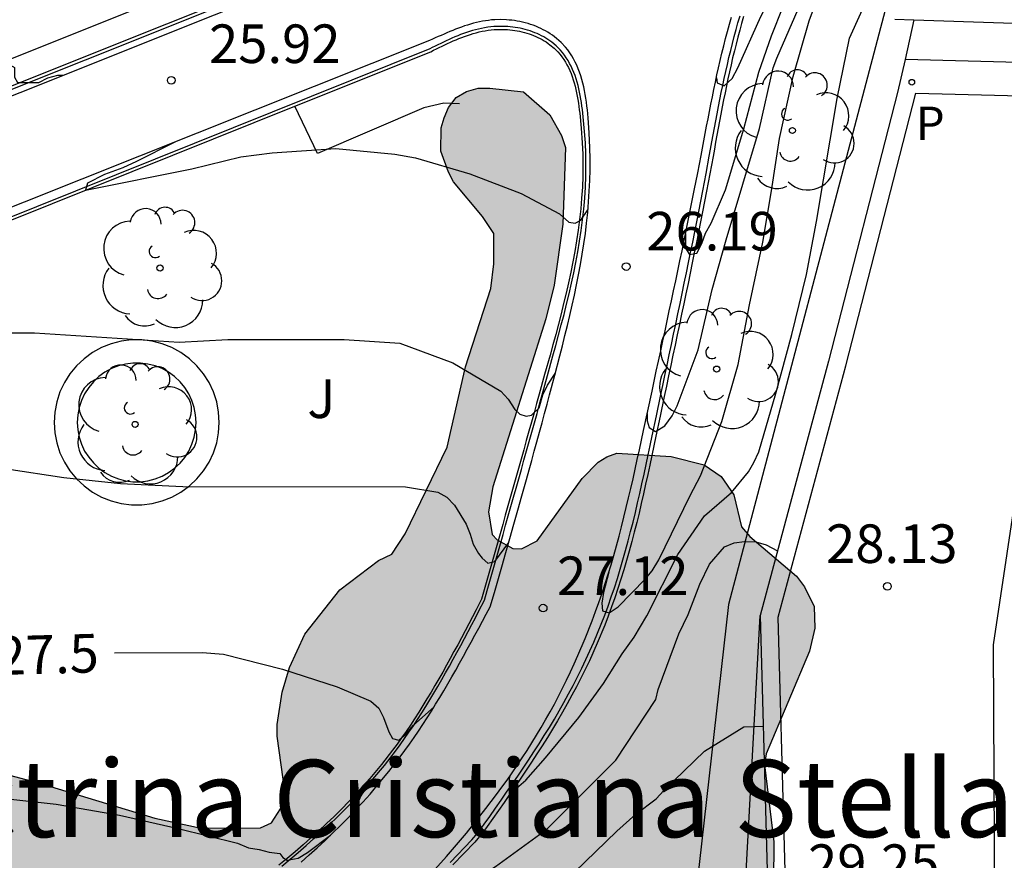
# Model space of a CAD drawing. Units: metres. Extents: x 584144 to 584496, y 4796789 to 4797041.
# Drawn here: x 584333 to 584352, y 4796868 to 4796884 of the extents above; entities that cross this region are included whole.
import ezdxf

# ---------------------------------------------------------------- set-up
doc = ezdxf.new("R2010")
doc.units = ezdxf.units.M
for name, color, linetype in [('020104', 34, 'Continuous'), ('020204', 9, 'Continuous'), ('020307', 24, 'Continuous'), ('020308', 9, 'Continuous'), ('060113', 4, 'Continuous'), ('060134', 9, 'Continuous'), ('060142', 4, 'Continuous'), ('060145', 9, 'Continuous'), ('070105', 6, 'Continuous'), ('080304', 9, 'Continuous'), ('100106', 63, 'Continuous'), ('100107', 3, 'Continuous'), ('100115', 4, 'Continuous'), ('100202', 3, 'Continuous'), ('100302', 7, 'Continuous'), ('210203', 4, 'Continuous'), ('210303', 4, 'Continuous'), ('990504', 63, 'Continuous')]:
    doc.layers.add(name, color=color, linetype=linetype)
doc.layers.add('020105', color=24, linetype='Continuous', lineweight=30)
doc.styles.add('ARIAL', font='ARIAL.TTF', dxfattribs={"height": 1})
doc.styles.add('ARIALI', font='ARIALI.TTF', dxfattribs={"height": 1})
doc.styles.add('ROMANS', font='romans__.ttf', dxfattribs={"height": 1})

# ---------------------------------------------------------------- blocks, each defined once
blk = doc.blocks.new('COTAPU')
blk.add_circle((0, 0), 0.075)
blk = doc.blocks.new('ARBOL')
blk.add_circle((0, 0), 0.0587)
for centre, radius, start, end in [((-0.28, 0.855), 0.3, 359.2878, 173.6078), ((0.097, 0.97), 0.21, 23.1565, 160.4665), ((0.438, 0.881), 0.24, 301.578, 139.328), ((-0.564, 0.381), 0.532, 92.28, 254.58), ((0.656, 0.288), 0.443, 319.8556, 114.7656), ((-0.091, 0.321), 0.12, 119.14, 310.56), ((0.819, -0.249), 0.383, 235.5275, 62.0275), ((-0.556, -0.339), 0.555, 142.64, 266.54), ((-0.039, -0.384), 0.21, 189.64, 323.88), ((0.299, -0.624), 0.532, 224.67, 0.24), ((-0.301, -0.676), 0.45, 213.78, 295.32)]:
    blk.add_arc(centre, radius, start, end)
blk = doc.blocks.new('PLUVI2')
blk.add_circle((0, 0), 0.055)

msp = doc.modelspace()

# ---------------------------------------------------------------- hatches: boundary and pattern name
at = {"layer": '990504'}
msp.add_hatch(color=256, dxfattribs=at).paths.add_polyline_path([(584342.636, 4796882.744), (584343.149, 4796882.3), (584343.378, 4796881.898), (584343.454, 4796881.666), (584343.402, 4796880.176), (584343.232, 4796878.986), (584343.073, 4796878.337), (584342.039, 4796875.066), (584341.957, 4796874.581), (584342.028, 4796874.143), (584342.129, 4796874.036), (584342.433, 4796873.871), (584342.6, 4796873.862), (584342.905, 4796874.019), (584343.777, 4796875.229), (584344.088, 4796875.546), (584344.26, 4796875.65), (584344.454, 4796875.723), (584345.511, 4796875.658), (584346.154, 4796875.498), (584346.481, 4796875.272), (584346.728, 4796874.912), (584346.875, 4796874.294), (584347.04, 4796874.104), (584347.945, 4796873.335), (584348.101, 4796873.124), (584348.293, 4796872.745), (584348.306, 4796872.319), (584348.199, 4796871.877), (584347.357, 4796869.878), (584347.327, 4796869.664), (584347.503, 4796868.167), (584347.488, 4796865.822), (584347.369, 4796863.876), (584347.19, 4796862.543), (584346.939, 4796861.899), (584346.77, 4796861.713), (584346.371, 4796861.448), (584345.778, 4796861.165), (584345.319, 4796861.074), (584344.069, 4796861.056), (584342.909, 4796861.132), (584342.208, 4796861.342), (584341.189, 4796862.019), (584340.159, 4796862.606), (584339.518, 4796862.866), (584338.767, 4796863.041), (584338.516, 4796863.038), (584338.005, 4796862.958), (584337.569, 4796862.808), (584336.214, 4796862.121), (584335.58, 4796861.932), (584334.738, 4796861.525), (584332.826, 4796861.079), (584331.456, 4796860.48), (584330.631, 4796860.279), (584328.077, 4796860.066), (584324.778, 4796860.006), (584323.633, 4796859.906), (584322.449, 4796859.869), (584319.08, 4796859.882), (584318.661, 4796860.036), (584318.47, 4796860.176), (584318.338, 4796860.337), (584318.303, 4796860.568), (584318.36, 4796860.765), (584318.72, 4796861.109), (584319.116, 4796861.317), (584319.308, 4796861.377), (584320.444, 4796861.54), (584321.632, 4796861.651), (584322.842, 4796861.852), (584324.023, 4796861.909), (584325.764, 4796862.098), (584326.191, 4796862.223), (584327.141, 4796862.685), (584327.294, 4796863.112), (584327.32, 4796863.336), (584327.285, 4796863.527), (584327.057, 4796863.871), (584326.893, 4796864.009), (584326.5, 4796864.201), (584326.042, 4796864.283), (584323.375, 4796864.334), (584321.13, 4796864.47), (584318.801, 4796864.476), (584317.378, 4796864.361), (584316.925, 4796864.419), (584316.728, 4796864.482), (584316.408, 4796864.717), (584316.138, 4796865.021), (584316.055, 4796865.212), (584316.031, 4796865.651), (584316.09, 4796866.065), (584316.199, 4796866.235), (584316.385, 4796866.382), (584316.807, 4796866.503), (584318.261, 4796866.514), (584321.059, 4796866.729), (584324.77, 4796866.8), (584325.204, 4796866.948), (584326.034, 4796867.331), (584327.879, 4796868.282), (584328.679, 4796868.903), (584329.631, 4796869.535), (584330.079, 4796869.642), (584330.51, 4796869.687), (584331.65, 4796869.673), (584332.083, 4796869.612), (584333.226, 4796869.309), (584335.472, 4796868.63), (584336.373, 4796868.434), (584337.527, 4796868.439), (584337.737, 4796868.537), (584337.969, 4796868.901), (584338.003, 4796869.112), (584337.848, 4796870.22), (584337.847, 4796870.448), (584337.948, 4796871.076), (584338.091, 4796871.56), (584338.386, 4796872.208), (584339.068, 4796873.067), (584339.819, 4796873.638), (584340.079, 4796873.76), (584340.335, 4796874.158), (584341.152, 4796875.841), (584341.508, 4796877.401), (584342.001, 4796878.925), (584342.062, 4796879.401), (584342.063, 4796879.99), (584341.842, 4796880.324), (584341.278, 4796880.994), (584341.179, 4796881.185), (584341.028, 4796881.592), (584341.036, 4796882.045), (584341.097, 4796882.241), (584341.178, 4796882.444), (584341.329, 4796882.634), (584341.529, 4796882.754), (584341.756, 4796882.816), (584341.987, 4796882.816)])

# ---------------------------------------------------------------- linework, layer by layer
at = {"layer": '020104', "flags": 128}
for points, elevation in [([(584346.389, 4796883.02), (584346.402, 4796882.923), (584346.542, 4796882.859), (584346.694, 4796883.007), (584346.806, 4796883.211), (584347.252, 4796884.211), (584347.55, 4796884.805), (584347.858, 4796885.367), (584348.28, 4796886.401), (584348.666, 4796887.195), (584349.012, 4796887.817), (584349.572, 4796888.761), (584350.208, 4796889.613), (584350.729, 4796890.593), (584351.692, 4796892.986)], 25.5), ([(584345.79, 4796879.994), (584345.79, 4796879.706), (584345.866, 4796879.582), (584346.008, 4796879.612), (584346.106, 4796879.8), (584346.176, 4796880), (584346.288, 4796880.196), (584346.566, 4796880.84), (584346.92, 4796882.024), (584347.216, 4796883.128), (584347.462, 4796883.836), (584348.366, 4796886.12), (584348.968, 4796887.112), (584349.736, 4796888.112), (584350.352, 4796889.056), (584350.446, 4796889.244), (584350.714, 4796889.886), (584351.241, 4796891.209)], 26), ([(584345.044, 4796876.495), (584345.044, 4796876.351), (584345.084, 4796876.221), (584345.204, 4796876.147), (584345.386, 4796876.255), (584345.53, 4796876.449), (584345.624, 4796876.641), (584346.032, 4796877.729), (584346.308, 4796878.903), (584346.58, 4796879.869), (584347.224, 4796882.033), (584347.492, 4796883.215), (584347.562, 4796883.403), (584347.98, 4796884.349), (584348.342, 4796885.351), (584348.854, 4796886.375), (584349.6, 4796887.273), (584350.749, 4796889.124)], 26.5), ([(584344.298, 4796873.413), (584344.196, 4796873.014), (584344.162, 4796872.81), (584344.172, 4796872.658), (584344.306, 4796872.622), (584344.478, 4796872.734), (584345.006, 4796873.272), (584345.138, 4796873.438), (584345.268, 4796873.65), (584345.876, 4796874.898), (584346.082, 4796875.284), (584346.494, 4796876.338), (584346.814, 4796877.448), (584347.032, 4796878.604), (584347.292, 4796879.824), (584347.462, 4796880.824), (584347.614, 4796881.84), (584347.88, 4796883.046), (584348.194, 4796884.124), (584348.576, 4796885.164)], 27), ([(584322.267, 4796883.693), (584322.947, 4796883.727), (584323.955, 4796883.869), (584325.051, 4796883.978), (584326.189, 4796884.02), (584329.293, 4796884.024), (584330.341, 4796883.914), (584331.429, 4796883.692), (584332.483, 4796883.366), (584332.741, 4796883.218), (584332.739, 4796883.03), (584332.803, 4796882.926), (584333.213, 4796882.924), (584333.393, 4796883.016), (584333.587, 4796883.07), (584333.683, 4796883.07)], 26), ([(584335.857, 4796881.766), (584335.113, 4796881.392), (584334.845, 4796881.271), (584334.492, 4796881.137), (584334.159, 4796880.97), (584334.125, 4796880.832), (584336.187, 4796881.252), (584337.14, 4796881.482), (584337.754, 4796881.559), (584338.991, 4796881.642), (584340.137, 4796881.534), (584340.541, 4796881.464), (584341.593, 4796881.152), (584342.596, 4796880.77), (584343.34, 4796880.374), (584343.522, 4796880.214), (584343.644, 4796880.196), (584343.754, 4796880.254), (584343.892, 4796880.452)], 26), ([(584328.037, 4796878.65), (584327.695, 4796878.478), (584327.357, 4796878.282), (584327.325, 4796878.193), (584327.357, 4796878.116), (584328.959, 4796877.961), (584332.181, 4796878.063), (584333.128, 4796878.062), (584335.941, 4796877.883), (584336.888, 4796877.935), (584339.151, 4796877.931), (584340.232, 4796877.863), (584341.266, 4796877.481), (584342.198, 4796876.927), (584342.338, 4796876.775), (584342.472, 4796876.571), (584342.57, 4796876.483), (584342.692, 4796876.439), (584342.794, 4796876.459), (584342.944, 4796876.605), (584343.014, 4796876.855), (584343.106, 4796877.043), (584343.255, 4796877.27)], 26.5), ([(584332.595, 4796875.421), (584333.701, 4796875.249), (584334.805, 4796875.131), (584336.017, 4796875.073), (584340.342, 4796875.072), (584340.974, 4796874.968), (584341.148, 4796874.868), (584341.294, 4796874.712), (584341.524, 4796874.342), (584341.604, 4796874.15), (584341.662, 4796873.952), (584341.762, 4796873.774), (584341.832, 4796873.684), (584341.948, 4796873.584), (584342.08, 4796873.616), (584342.352, 4796873.988)], 27), ([(584340.574, 4796867.274), (584341.028, 4796867.313), (584341.864, 4796867.549), (584342.092, 4796867.689), (584343.094, 4796868.417), (584344.434, 4796869.754), (584345.212, 4796870.934), (584345.254, 4796871.132), (584345.658, 4796872.21), (584345.842, 4796872.586), (584346.07, 4796873.178), (584346.252, 4796873.568), (584346.548, 4796873.9), (584346.734, 4796873.978), (584346.938, 4796874.004), (584347.156, 4796874.002), (584347.356, 4796873.944), (584347.58, 4796873.827)], 28), ([(584337.145, 4796864.383), (584337.126, 4796864.244), (584337.302, 4796864.142), (584337.786, 4796864.21), (584338.832, 4796864.544), (584339.94, 4796865.07), (584340.922, 4796865.558), (584341.814, 4796866.16), (584342.806, 4796866.876), (584343.632, 4796867.582), (584344.456, 4796868.378), (584344.824, 4796868.709), (584345.216, 4796869.003), (584345.368, 4796869.167), (584346.156, 4796869.929), (584346.92, 4796870.405), (584347.301, 4796870.419)], 28.5), ([(584331.309, 4796869.149), (584333.55, 4796868.901), (584334.782, 4796868.685), (584335.922, 4796868.427), (584337.078, 4796868.143), (584337.29, 4796868.053), (584337.502, 4796868.019), (584337.696, 4796867.967), (584337.898, 4796867.945), (584337.958, 4796867.867), (584338.046, 4796867.813), (584338.254, 4796867.853), (584338.438, 4796867.963), (584338.887, 4796868.298)], 28)]:
    msp.add_lwpolyline(points, dxfattribs=dict(at, elevation=elevation))
at = {"layer": '020105', "elevation": 27.5, "flags": 128}
for points in [[(584342.373, 4796869.449), (584342.358, 4796869.396), (584342.368, 4796869.254), (584342.504, 4796869.212), (584342.684, 4796869.37), (584343.068, 4796869.804), (584343.716, 4796870.589), (584344.192, 4796871.245), (584344.554, 4796871.823), (584344.792, 4796872.149), (584345.036, 4796872.559), (584345.64, 4796873.753), (584346.156, 4796874.503), (584346.684, 4796874.961), (584347.01, 4796875.363), (584347.116, 4796875.539), (584347.212, 4796875.749), (584347.544, 4796876.881), (584347.856, 4796878.027), (584348.14, 4796879.197), (584348.334, 4796880.223), (584348.738, 4796882.613), (584348.974, 4796883.791), (584349.45, 4796884.835)], [(584334.688, 4796871.842), (584336.39, 4796871.85), (584336.804, 4796871.814), (584337.95, 4796871.528), (584339.016, 4796871.184), (584339.67, 4796870.904), (584339.826, 4796870.766), (584339.918, 4796870.586), (584340.022, 4796870.31), (584340.092, 4796870.18), (584340.212, 4796870.146), (584340.366, 4796870.274), (584340.502, 4796870.434), (584340.9, 4796870.794)]]:
    msp.add_lwpolyline(points, dxfattribs=at)
at = {"layer": '060113'}
for points in [[(584357.53, 4796883.172, 27.597), (584353.733, 4796883.275, 27.587), (584350.057, 4796883.375, 27.577)], [(584353.239, 4796845.551, 32.838), (584349.135, 4796853.764, 31.409), (584348.273, 4796855.565, 31.131), (584348.091, 4796856.01, 31.056), (584347.985, 4796856.468, 30.982), (584347.938, 4796857.072, 30.89), (584347.834, 4796863.62, 29.811), (584347.592, 4796872.533, 28.024), (584348.903, 4796877.423, 27.624), (584350.266, 4796882.718, 27.483), (584358.165, 4796882.516, 27.745)], [(584378.26, 4796877.885, 27.69), (584353.132, 4796878.493, 27.608), (584352.926, 4796878.439, 27.608), (584352.77, 4796878.303, 27.618), (584352.688, 4796878.147, 27.618), (584351.768, 4796872.001, 28.184), (584351.836, 4796859.086, 30.692), (584351.904, 4796858.354, 30.842), (584352.04, 4796857.7, 30.962), (584352.246, 4796857.23, 31.068), (584352.554, 4796856.756, 31.168), (584352.932, 4796856.376, 31.274), (584353.498, 4796856.04, 31.354), (584353.92, 4796855.872, 31.378), (584354.432, 4796855.8, 31.416), (584357.736, 4796855.77, 31.688), (584362.377, 4796855.675, 31.898), (584370.399, 4796855.447, 31.924), (584380.255, 4796855.173, 31.956), (584389.004, 4796854.964, 31.97)]]:
    msp.add_polyline3d(points, dxfattribs=at)
at = {"layer": '060134'}
for points in [[(584321.513, 4796878.201, 26.969), (584340.408, 4796885.761, 25.464)], [(584340.853, 4796867.568, 27.905), (584341.14, 4796867.885, 27.844), (584341.53, 4796868.34, 27.76), (584341.905, 4796868.815, 27.676), (584342.01, 4796868.952, 27.653), (584342.114, 4796869.09, 27.629), (584342.217, 4796869.229, 27.605), (584342.318, 4796869.37, 27.582), (584342.418, 4796869.513, 27.558), (584342.516, 4796869.656, 27.535), (584342.612, 4796869.801, 27.511), (584342.707, 4796869.947, 27.488), (584342.8, 4796870.095, 27.465), (584342.891, 4796870.243, 27.441), (584342.981, 4796870.392, 27.418), (584343.068, 4796870.543, 27.395), (584343.154, 4796870.695, 27.372), (584343.238, 4796870.848, 27.349), (584343.319, 4796871.003, 27.326), (584343.399, 4796871.158, 27.303), (584343.476, 4796871.314, 27.28), (584343.552, 4796871.471, 27.258), (584343.625, 4796871.629, 27.235), (584343.696, 4796871.788, 27.212), (584343.84, 4796872.124, 27.165), (584343.973, 4796872.464, 27.117), (584344.041, 4796872.643, 27.092), (584344.105, 4796872.824, 27.067), (584344.167, 4796873.005, 27.042), (584344.227, 4796873.187, 27.018), (584344.285, 4796873.37, 26.993), (584344.34, 4796873.553, 26.968), (584344.394, 4796873.737, 26.943), (584344.446, 4796873.922, 26.918), (584344.496, 4796874.107, 26.893), (584344.544, 4796874.292, 26.867), (584344.591, 4796874.478, 26.842), (584344.637, 4796874.665, 26.816), (584344.681, 4796874.852, 26.791), (584344.725, 4796875.039, 26.765), (584344.768, 4796875.226, 26.739), (584344.81, 4796875.413, 26.713), (584344.851, 4796875.601, 26.687), (584344.892, 4796875.788, 26.66), (584344.932, 4796875.976, 26.633), (584344.973, 4796876.163, 26.606), (584345.055, 4796876.546, 26.55), (584345.137, 4796876.929, 26.493), (584345.179, 4796877.124, 26.463), (584345.221, 4796877.319, 26.434), (584345.264, 4796877.514, 26.404), (584345.306, 4796877.709, 26.374), (584345.348, 4796877.904, 26.343), (584345.39, 4796878.099, 26.313), (584345.432, 4796878.294, 26.282), (584345.473, 4796878.488, 26.251), (584345.515, 4796878.683, 26.221), (584345.557, 4796878.878, 26.19), (584345.598, 4796879.073, 26.159), (584345.639, 4796879.267, 26.128), (584345.68, 4796879.462, 26.097), (584345.721, 4796879.657, 26.067), (584345.761, 4796879.853, 26.036), (584345.801, 4796880.048, 26.005), (584345.841, 4796880.243, 25.975), (584345.881, 4796880.439, 25.945), (584345.92, 4796880.635, 25.915), (584345.959, 4796880.83, 25.885), (584346.025, 4796881.169, 25.834), (584346.09, 4796881.508, 25.784), (584346.117, 4796881.65, 25.763), (584346.144, 4796881.793, 25.742), (584346.171, 4796881.935, 25.721), (584346.199, 4796882.078, 25.701), (584346.226, 4796882.22, 25.681), (584346.254, 4796882.363, 25.66), (584346.282, 4796882.505, 25.64), (584346.311, 4796882.648, 25.62), (584346.34, 4796882.79, 25.601), (584346.37, 4796882.932, 25.581), (584346.4, 4796883.074, 25.562), (584346.432, 4796883.215, 25.543), (584346.464, 4796883.357, 25.524), (584346.497, 4796883.498, 25.505), (584346.531, 4796883.638, 25.486), (584346.567, 4796883.779, 25.468), (584346.604, 4796883.919, 25.45), (584346.642, 4796884.058, 25.431), (584346.681, 4796884.197, 25.414)], [(584338.314, 4796867.776, 28.056), (584338.472, 4796867.915, 28.029), (584338.628, 4796868.055, 28.002), (584338.782, 4796868.198, 27.975), (584338.934, 4796868.343, 27.947), (584339.083, 4796868.489, 27.92), (584339.23, 4796868.638, 27.892), (584339.375, 4796868.789, 27.864), (584339.516, 4796868.942, 27.836), (584339.655, 4796869.097, 27.808), (584339.79, 4796869.255, 27.779), (584340.02, 4796869.534, 27.729), (584340.24, 4796869.821, 27.678), (584340.332, 4796869.945, 27.656), (584340.422, 4796870.069, 27.633), (584340.51, 4796870.195, 27.611), (584340.597, 4796870.323, 27.589), (584340.682, 4796870.451, 27.566), (584340.766, 4796870.58, 27.544), (584340.848, 4796870.71, 27.521), (584340.93, 4796870.842, 27.498), (584341.01, 4796870.973, 27.475), (584341.089, 4796871.106, 27.452), (584341.167, 4796871.24, 27.429), (584341.244, 4796871.374, 27.406), (584341.321, 4796871.507, 27.382), (584341.397, 4796871.642, 27.359), (584341.472, 4796871.778, 27.336), (584341.546, 4796871.914, 27.312), (584341.621, 4796872.05, 27.289), (584341.694, 4796872.187, 27.265), (584341.768, 4796872.323, 27.242), (584341.841, 4796872.46, 27.218), (584341.915, 4796872.597, 27.195), (584341.988, 4796872.734, 27.171), (584342.073, 4796873.012, 27.13), (584342.126, 4796873.195, 27.102), (584342.178, 4796873.379, 27.074), (584342.231, 4796873.562, 27.045), (584342.283, 4796873.746, 27.017), (584342.335, 4796873.929, 26.989), (584342.387, 4796874.113, 26.961), (584342.439, 4796874.296, 26.933), (584342.491, 4796874.48, 26.905), (584342.543, 4796874.663, 26.877), (584342.594, 4796874.846, 26.849), (584342.646, 4796875.03, 26.821), (584342.697, 4796875.213, 26.794), (584342.748, 4796875.396, 26.766), (584342.799, 4796875.579, 26.738), (584342.849, 4796875.762, 26.711), (584342.9, 4796875.945, 26.683), (584342.949, 4796876.128, 26.656), (584342.999, 4796876.311, 26.629), (584343.048, 4796876.493, 26.601), (584343.097, 4796876.676, 26.574), (584343.146, 4796876.858, 26.547), (584343.246, 4796877.237, 26.492), (584343.344, 4796877.615, 26.437), (584343.395, 4796877.811, 26.408), (584343.444, 4796878.007, 26.38), (584343.493, 4796878.204, 26.352), (584343.54, 4796878.4, 26.323), (584343.585, 4796878.597, 26.295), (584343.629, 4796878.794, 26.266), (584343.67, 4796878.992, 26.238), (584343.71, 4796879.191, 26.209), (584343.747, 4796879.39, 26.181), (584343.781, 4796879.59, 26.152), (584343.812, 4796879.791, 26.122), (584343.841, 4796879.993, 26.093), (584343.866, 4796880.196, 26.063), (584343.887, 4796880.4, 26.033), (584343.905, 4796880.605, 26.003), (584343.918, 4796880.812, 25.972), (584343.928, 4796881.021, 25.941), (584343.933, 4796881.231, 25.909), (584343.934, 4796881.443, 25.877), (584343.929, 4796881.656, 25.844), (584343.916, 4796881.947, 25.799), (584343.894, 4796882.241, 25.753), (584343.887, 4796882.318, 25.741), (584343.88, 4796882.394, 25.729), (584343.872, 4796882.47, 25.717), (584343.862, 4796882.546, 25.705), (584343.851, 4796882.621, 25.693), (584343.839, 4796882.696, 25.682), (584343.825, 4796882.771, 25.67), (584343.81, 4796882.844, 25.658), (584343.792, 4796882.917, 25.647), (584343.773, 4796882.988, 25.636), (584343.752, 4796883.058, 25.625), (584343.729, 4796883.127, 25.614), (584343.704, 4796883.195, 25.604), (584343.676, 4796883.261, 25.594), (584343.646, 4796883.325, 25.584), (584343.613, 4796883.387, 25.575), (584343.577, 4796883.447, 25.566), (584343.539, 4796883.506, 25.557), (584343.498, 4796883.562, 25.549), (584343.454, 4796883.615, 25.541), (584343.372, 4796883.703, 25.529), (584343.281, 4796883.783, 25.518), (584343.241, 4796883.814, 25.513), (584343.2, 4796883.845, 25.509), (584343.157, 4796883.874, 25.506), (584343.113, 4796883.902, 25.502), (584343.068, 4796883.928, 25.499), (584343.022, 4796883.953, 25.496), (584342.975, 4796883.976, 25.493), (584342.927, 4796883.998, 25.491), (584342.877, 4796884.019, 25.488), (584342.827, 4796884.038, 25.486), (584342.777, 4796884.055, 25.485), (584342.726, 4796884.072, 25.483), (584342.674, 4796884.086, 25.482), (584342.622, 4796884.099, 25.48), (584342.569, 4796884.111, 25.48), (584342.517, 4796884.121, 25.479), (584342.464, 4796884.129, 25.478), (584342.411, 4796884.136, 25.478), (584342.358, 4796884.141, 25.478), (584342.306, 4796884.145, 25.478), (584342.192, 4796884.149, 25.479), (584342.079, 4796884.146, 25.481), (584342.019, 4796884.142, 25.482), (584341.959, 4796884.135, 25.483), (584341.899, 4796884.127, 25.485), (584341.84, 4796884.118, 25.487), (584341.781, 4796884.106, 25.489), (584341.722, 4796884.093, 25.491), (584341.664, 4796884.078, 25.494), (584341.606, 4796884.062, 25.496), (584341.548, 4796884.044, 25.499), (584341.491, 4796884.025, 25.502), (584341.433, 4796884.005, 25.505), (584341.376, 4796883.984, 25.508), (584341.319, 4796883.963, 25.512), (584341.263, 4796883.94, 25.515), (584341.206, 4796883.916, 25.519), (584341.15, 4796883.892, 25.522), (584341.093, 4796883.868, 25.526), (584341.037, 4796883.843, 25.53), (584340.981, 4796883.818, 25.534), (584340.924, 4796883.792, 25.537), (584340.868, 4796883.767, 25.541), (584340.812, 4796883.741, 25.545), (584323.89, 4796876.997, 26.908)]]:
    msp.add_polyline3d(points, dxfattribs=at)
at = {"layer": '060142'}
for points in [[(584341.211, 4796867.766, 27.663), (584341.637, 4796868.209, 27.703), (584341.786, 4796868.386, 27.674), (584341.875, 4796868.51, 27.644), (584341.985, 4796868.665, 27.615), (584342.094, 4796868.821, 27.586), (584342.203, 4796868.976, 27.556), (584342.311, 4796869.132, 27.527), (584342.419, 4796869.288, 27.498), (584342.526, 4796869.444, 27.469), (584342.632, 4796869.601, 27.44), (584342.736, 4796869.759, 27.411), (584342.84, 4796869.917, 27.383), (584342.942, 4796870.075, 27.354), (584343.042, 4796870.234, 27.326), (584343.141, 4796870.394, 27.298), (584343.238, 4796870.555, 27.271), (584343.332, 4796870.717, 27.243), (584343.425, 4796870.88, 27.216), (584343.516, 4796871.044, 27.189), (584343.604, 4796871.209, 27.162), (584343.69, 4796871.376, 27.136), (584343.773, 4796871.543, 27.11), (584343.853, 4796871.712, 27.085), (584344.007, 4796872.053, 27.035), (584344.15, 4796872.4, 26.986), (584344.218, 4796872.575, 26.962), (584344.283, 4796872.752, 26.938), (584344.346, 4796872.929, 26.915), (584344.406, 4796873.108, 26.891), (584344.464, 4796873.288, 26.869), (584344.52, 4796873.469, 26.846), (584344.573, 4796873.651, 26.823), (584344.624, 4796873.833, 26.8), (584344.674, 4796874.017, 26.778), (584344.722, 4796874.201, 26.755), (584344.768, 4796874.385, 26.733), (584344.814, 4796874.571, 26.71), (584344.857, 4796874.756, 26.687), (584344.9, 4796874.942, 26.664), (584344.942, 4796875.128, 26.641), (584344.983, 4796875.315, 26.617), (584345.023, 4796875.501, 26.594), (584345.063, 4796875.688, 26.57), (584345.102, 4796875.874, 26.545), (584345.141, 4796876.061, 26.52), (584345.222, 4796876.448, 26.467), (584345.303, 4796876.834, 26.413), (584345.346, 4796877.035, 26.384), (584345.388, 4796877.235, 26.354), (584345.43, 4796877.434, 26.324), (584345.472, 4796877.634, 26.294), (584345.515, 4796877.833, 26.263), (584345.557, 4796878.033, 26.232), (584345.599, 4796878.232, 26.2), (584345.64, 4796878.431, 26.168), (584345.682, 4796878.63, 26.137), (584345.724, 4796878.829, 26.104), (584345.765, 4796879.028, 26.072), (584345.806, 4796879.227, 26.04), (584345.847, 4796879.426, 26.008), (584345.888, 4796879.625, 25.975), (584345.928, 4796879.824, 25.943), (584345.968, 4796880.023, 25.911), (584346.008, 4796880.222, 25.879), (584346.047, 4796880.422, 25.847), (584346.086, 4796880.622, 25.815), (584346.124, 4796880.822, 25.783), (584346.188, 4796881.159, 25.731), (584346.251, 4796881.497, 25.679), (584346.277, 4796881.634, 25.658), (584346.302, 4796881.772, 25.637), (584346.327, 4796881.909, 25.617), (584346.353, 4796882.047, 25.596), (584346.378, 4796882.184, 25.576), (584346.405, 4796882.321, 25.556), (584346.431, 4796882.459, 25.536), (584346.458, 4796882.596, 25.516), (584346.485, 4796882.733, 25.497), (584346.513, 4796882.87, 25.477), (584346.542, 4796883.006, 25.458), (584346.572, 4796883.143, 25.439), (584346.602, 4796883.279, 25.42), (584346.634, 4796883.415, 25.401), (584346.667, 4796883.551, 25.382), (584346.7, 4796883.686, 25.363), (584346.735, 4796883.821, 25.345), (584346.772, 4796883.955, 25.327), (584346.809, 4796884.089, 25.309), (584346.849, 4796884.223, 25.291)], [(584346.919, 4796884.209, 25.34), (584346.879, 4796884.076, 25.358), (584346.842, 4796883.942, 25.376), (584346.805, 4796883.809, 25.394), (584346.771, 4796883.675, 25.412), (584346.738, 4796883.541, 25.431), (584346.705, 4796883.405, 25.45), (584346.673, 4796883.27, 25.469), (584346.643, 4796883.134, 25.488), (584346.613, 4796882.997, 25.507), (584346.584, 4796882.862, 25.525), (584346.557, 4796882.726, 25.545), (584346.53, 4796882.589, 25.564), (584346.503, 4796882.452, 25.584), (584346.477, 4796882.314, 25.604), (584346.45, 4796882.177, 25.624), (584346.425, 4796882.041, 25.644), (584346.399, 4796881.903, 25.665), (584346.374, 4796881.766, 25.685), (584346.349, 4796881.628, 25.706), (584346.323, 4796881.491, 25.727), (584346.26, 4796881.153, 25.779), (584346.196, 4796880.816, 25.831), (584346.158, 4796880.616, 25.863), (584346.119, 4796880.416, 25.895), (584346.08, 4796880.216, 25.927), (584346.04, 4796880.016, 25.959), (584346, 4796879.817, 25.991), (584345.96, 4796879.618, 26.023), (584345.919, 4796879.419, 26.056), (584345.878, 4796879.22, 26.088), (584345.837, 4796879.021, 26.12), (584345.796, 4796878.822, 26.152), (584345.754, 4796878.623, 26.185), (584345.712, 4796878.424, 26.216), (584345.671, 4796878.225, 26.248), (584345.629, 4796878.026, 26.28), (584345.587, 4796877.825, 26.311), (584345.543, 4796877.626, 26.342), (584345.502, 4796877.426, 26.372), (584345.46, 4796877.227, 26.402), (584345.417, 4796877.027, 26.432), (584345.374, 4796876.826, 26.462), (584345.293, 4796876.44, 26.516), (584345.212, 4796876.053, 26.569), (584345.173, 4796875.866, 26.594), (584345.134, 4796875.679, 26.619), (584345.094, 4796875.492, 26.643), (584345.054, 4796875.306, 26.666), (584345.013, 4796875.118, 26.69), (584344.971, 4796874.932, 26.713), (584344.928, 4796874.746, 26.736), (584344.885, 4796874.56, 26.759), (584344.839, 4796874.373, 26.782), (584344.792, 4796874.189, 26.804), (584344.744, 4796874.004, 26.827), (584344.694, 4796873.82, 26.849), (584344.643, 4796873.637, 26.872), (584344.59, 4796873.454, 26.896), (584344.533, 4796873.272, 26.919), (584344.475, 4796873.092, 26.941), (584344.415, 4796872.912, 26.965), (584344.352, 4796872.734, 26.988), (584344.286, 4796872.556, 27.012), (584344.218, 4796872.38, 27.036), (584344.074, 4796872.031, 27.085), (584343.92, 4796871.689, 27.135), (584343.839, 4796871.519, 27.161), (584343.756, 4796871.351, 27.187), (584343.669, 4796871.183, 27.213), (584343.581, 4796871.017, 27.24), (584343.49, 4796870.852, 27.267), (584343.396, 4796870.689, 27.294), (584343.299, 4796870.518, 27.322), (584343.201, 4796870.357, 27.349), (584343.102, 4796870.196, 27.377), (584343.002, 4796870.037, 27.405), (584342.899, 4796869.878, 27.435), (584342.795, 4796869.72, 27.463), (584342.691, 4796869.561, 27.492), (584342.584, 4796869.404, 27.521), (584342.477, 4796869.247, 27.55), (584342.369, 4796869.091, 27.579), (584342.261, 4796868.935, 27.608), (584342.152, 4796868.78, 27.638), (584342.043, 4796868.624, 27.667), (584341.932, 4796868.468, 27.696), (584341.842, 4796868.342, 27.726), (584341.691, 4796868.163, 27.756), (584341.265, 4796867.72, 27.841)], [(584337.94, 4796867.698, 27.934), (584338.099, 4796867.83, 27.909), (584338.255, 4796867.963, 27.884), (584338.411, 4796868.097, 27.859), (584338.564, 4796868.233, 27.834), (584338.716, 4796868.37, 27.809), (584338.865, 4796868.509, 27.784), (584339.013, 4796868.65, 27.759), (584339.157, 4796868.792, 27.734), (584339.3, 4796868.937, 27.708), (584339.439, 4796869.084, 27.683), (584339.575, 4796869.234, 27.656), (584339.708, 4796869.386, 27.63), (584339.934, 4796869.656, 27.583), (584340.149, 4796869.934, 27.534), (584340.238, 4796870.054, 27.513), (584340.326, 4796870.176, 27.492), (584340.412, 4796870.299, 27.47), (584340.497, 4796870.423, 27.448), (584340.58, 4796870.548, 27.427), (584340.661, 4796870.675, 27.404), (584340.741, 4796870.802, 27.382), (584340.82, 4796870.931, 27.36), (584340.898, 4796871.061, 27.337), (584340.975, 4796871.191, 27.314), (584341.05, 4796871.322, 27.291), (584341.125, 4796871.454, 27.268), (584341.199, 4796871.586, 27.245), (584341.273, 4796871.719, 27.222), (584341.345, 4796871.852, 27.198), (584341.417, 4796871.986, 27.175), (584341.489, 4796872.121, 27.151), (584341.56, 4796872.256, 27.128), (584341.632, 4796872.391, 27.104), (584341.702, 4796872.526, 27.08), (584341.773, 4796872.661, 27.057), (584341.88, 4796872.865, 27.039), (584341.932, 4796873.051, 27.025), (584341.984, 4796873.233, 26.997), (584342.035, 4796873.414, 26.97), (584342.086, 4796873.596, 26.943), (584342.137, 4796873.777, 26.916), (584342.189, 4796873.959, 26.888), (584342.24, 4796874.14, 26.861), (584342.291, 4796874.321, 26.834), (584342.342, 4796874.503, 26.807), (584342.393, 4796874.684, 26.779), (584342.444, 4796874.865, 26.752), (584342.495, 4796875.046, 26.725), (584342.546, 4796875.227, 26.698), (584342.597, 4796875.408, 26.671), (584342.648, 4796875.589, 26.644), (584342.699, 4796875.77, 26.617), (584342.749, 4796875.951, 26.591), (584342.8, 4796876.132, 26.564), (584342.85, 4796876.312, 26.537), (584342.901, 4796876.493, 26.511), (584342.951, 4796876.674, 26.484), (584343.001, 4796876.855, 26.458), (584343.107, 4796877.235, 26.402), (584343.212, 4796877.615, 26.347), (584343.267, 4796877.816, 26.318), (584343.321, 4796878.016, 26.289), (584343.374, 4796878.216, 26.26), (584343.426, 4796878.418, 26.231), (584343.477, 4796878.618, 26.202), (584343.526, 4796878.821, 26.172), (584343.572, 4796879.024, 26.142), (584343.615, 4796879.226, 26.113), (584343.656, 4796879.43, 26.083), (584343.694, 4796879.635, 26.053), (584343.73, 4796879.841, 26.023), (584343.761, 4796880.048, 25.993), (584343.787, 4796880.257, 25.961), (584343.81, 4796880.466, 25.93), (584343.828, 4796880.678, 25.898), (584343.842, 4796880.89, 25.866), (584343.85, 4796881.105, 25.833), (584343.853, 4796881.32, 25.799), (584343.85, 4796881.538, 25.766), (584343.841, 4796881.757, 25.731), (584343.821, 4796882.044, 25.686), (584343.79, 4796882.334, 25.639), (584343.783, 4796882.402, 25.628), (584343.774, 4796882.47, 25.617), (584343.764, 4796882.537, 25.606), (584343.754, 4796882.605, 25.596), (584343.741, 4796882.671, 25.585), (584343.729, 4796882.738, 25.574), (584343.714, 4796882.804, 25.563), (584343.699, 4796882.869, 25.552), (584343.681, 4796882.934, 25.542), (584343.662, 4796882.998, 25.532), (584343.641, 4796883.06, 25.521), (584343.618, 4796883.121, 25.511), (584343.594, 4796883.182, 25.501), (584343.566, 4796883.242, 25.491), (584343.536, 4796883.299, 25.482), (584343.505, 4796883.355, 25.473), (584343.471, 4796883.408, 25.463), (584343.435, 4796883.461, 25.455), (584343.395, 4796883.511, 25.447), (584343.353, 4796883.56, 25.438), (584343.275, 4796883.637, 25.426), (584343.19, 4796883.708, 25.413), (584343.152, 4796883.736, 25.409), (584343.113, 4796883.763, 25.404), (584343.072, 4796883.788, 25.4), (584343.031, 4796883.813, 25.395), (584342.988, 4796883.835, 25.392), (584342.946, 4796883.857, 25.388), (584342.902, 4796883.877, 25.385), (584342.856, 4796883.895, 25.382), (584342.811, 4796883.913, 25.379), (584342.765, 4796883.929, 25.376), (584342.718, 4796883.944, 25.374), (584342.67, 4796883.958, 25.371), (584342.623, 4796883.969, 25.369), (584342.575, 4796883.98, 25.367), (584342.526, 4796883.99, 25.365), (584342.477, 4796883.997, 25.364), (584342.429, 4796884.003, 25.363), (584342.381, 4796884.008, 25.362), (584342.332, 4796884.012, 25.362), (584342.283, 4796884.015, 25.361), (584342.173, 4796884.018, 25.361), (584342.064, 4796884.012, 25.362), (584342.003, 4796884.007, 25.362), (584341.942, 4796884, 25.364), (584341.882, 4796883.991, 25.365), (584341.822, 4796883.979, 25.367), (584341.762, 4796883.966, 25.369), (584341.704, 4796883.952, 25.372), (584341.645, 4796883.935, 25.374), (584341.588, 4796883.918, 25.377), (584341.531, 4796883.898, 25.38), (584341.474, 4796883.879, 25.384), (584341.416, 4796883.858, 25.388), (584341.36, 4796883.835, 25.392), (584341.304, 4796883.812, 25.396), (584341.247, 4796883.787, 25.4), (584341.193, 4796883.762, 25.404), (584341.138, 4796883.737, 25.409), (584341.082, 4796883.711, 25.413), (584341.028, 4796883.685, 25.418), (584340.973, 4796883.659, 25.422), (584340.919, 4796883.632, 25.427), (584340.864, 4796883.606, 25.431), (584340.816, 4796883.579, 25.436), (584324.001, 4796876.83, 26.663)], [(584338.194, 4796882.466, 25.653), (584340.836, 4796883.526, 25.444), (584340.89, 4796883.553, 25.439), (584340.945, 4796883.579, 25.435), (584340.999, 4796883.606, 25.43), (584341.054, 4796883.632, 25.426), (584341.108, 4796883.658, 25.421), (584341.163, 4796883.684, 25.417), (584341.218, 4796883.709, 25.412), (584341.272, 4796883.734, 25.408), (584341.327, 4796883.758, 25.404), (584341.383, 4796883.781, 25.4), (584341.438, 4796883.803, 25.396), (584341.494, 4796883.824, 25.393), (584341.55, 4796883.843, 25.389), (584341.606, 4796883.862, 25.386), (584341.662, 4796883.879, 25.383), (584341.719, 4796883.895, 25.381), (584341.776, 4796883.909, 25.378), (584341.834, 4796883.922, 25.376), (584341.892, 4796883.933, 25.374), (584341.95, 4796883.942, 25.373), (584342.009, 4796883.949, 25.371), (584342.068, 4796883.954, 25.371), (584342.174, 4796883.959, 25.37), (584342.281, 4796883.956, 25.37), (584342.328, 4796883.954, 25.371), (584342.375, 4796883.95, 25.371), (584342.422, 4796883.945, 25.372), (584342.469, 4796883.939, 25.373), (584342.516, 4796883.932, 25.374), (584342.562, 4796883.923, 25.376), (584342.609, 4796883.912, 25.378), (584342.655, 4796883.901, 25.38), (584342.701, 4796883.888, 25.382), (584342.746, 4796883.874, 25.384), (584342.79, 4796883.858, 25.387), (584342.834, 4796883.841, 25.39), (584342.878, 4796883.823, 25.393), (584342.92, 4796883.804, 25.396), (584342.961, 4796883.783, 25.4), (584343.002, 4796883.762, 25.403), (584343.041, 4796883.738, 25.407), (584343.08, 4796883.714, 25.411), (584343.117, 4796883.688, 25.416), (584343.153, 4796883.662, 25.42), (584343.235, 4796883.594, 25.432), (584343.309, 4796883.52, 25.444), (584343.349, 4796883.474, 25.452), (584343.387, 4796883.426, 25.46), (584343.422, 4796883.376, 25.468), (584343.455, 4796883.325, 25.477), (584343.484, 4796883.271, 25.486), (584343.513, 4796883.216, 25.495), (584343.539, 4796883.159, 25.504), (584343.563, 4796883.1, 25.514), (584343.585, 4796883.041, 25.524), (584343.605, 4796882.98, 25.534), (584343.624, 4796882.918, 25.544), (584343.641, 4796882.855, 25.554), (584343.656, 4796882.791, 25.565), (584343.671, 4796882.726, 25.575), (584343.683, 4796882.661, 25.586), (584343.695, 4796882.595, 25.597), (584343.705, 4796882.528, 25.607), (584343.715, 4796882.462, 25.618), (584343.724, 4796882.395, 25.629), (584343.731, 4796882.328, 25.64), (584343.762, 4796882.039, 25.686), (584343.782, 4796881.754, 25.731), (584343.791, 4796881.536, 25.766), (584343.794, 4796881.32, 25.799), (584343.791, 4796881.106, 25.832), (584343.783, 4796880.893, 25.865), (584343.769, 4796880.682, 25.897), (584343.751, 4796880.472, 25.929), (584343.728, 4796880.264, 25.96), (584343.702, 4796880.056, 25.991), (584343.671, 4796879.85, 26.021), (584343.636, 4796879.645, 26.051), (584343.598, 4796879.441, 26.081), (584343.557, 4796879.238, 26.111), (584343.514, 4796879.036, 26.14), (584343.468, 4796878.834, 26.17), (584343.419, 4796878.632, 26.199), (584343.369, 4796878.432, 26.228), (584343.317, 4796878.231, 26.257), (584343.264, 4796878.031, 26.286), (584343.21, 4796877.831, 26.315), (584343.155, 4796877.63, 26.344), (584343.05, 4796877.25, 26.399), (584342.944, 4796876.87, 26.455), (584342.894, 4796876.689, 26.481), (584342.844, 4796876.509, 26.508), (584342.793, 4796876.328, 26.534), (584342.743, 4796876.148, 26.561), (584342.692, 4796875.967, 26.588), (584342.642, 4796875.786, 26.614), (584342.591, 4796875.605, 26.641), (584342.54, 4796875.424, 26.668), (584342.489, 4796875.243, 26.695), (584342.438, 4796875.062, 26.722), (584342.387, 4796874.881, 26.749), (584342.336, 4796874.7, 26.776), (584342.285, 4796874.519, 26.804), (584342.234, 4796874.337, 26.831), (584342.183, 4796874.156, 26.858), (584342.132, 4796873.975, 26.885), (584342.08, 4796873.793, 26.913), (584342.029, 4796873.612, 26.94), (584341.978, 4796873.43, 26.967), (584341.927, 4796873.249, 26.994), (584341.875, 4796873.067, 27.022), (584341.824, 4796872.883, 27.036), (584341.715, 4796872.676, 27.084), (584341.644, 4796872.541, 27.107), (584341.574, 4796872.406, 27.131), (584341.502, 4796872.271, 27.155), (584341.431, 4796872.136, 27.178), (584341.359, 4796872.001, 27.202), (584341.287, 4796871.867, 27.225), (584341.215, 4796871.734, 27.249), (584341.141, 4796871.601, 27.272), (584341.067, 4796871.469, 27.295), (584340.992, 4796871.337, 27.318), (584340.917, 4796871.206, 27.341), (584340.84, 4796871.076, 27.364), (584340.762, 4796870.946, 27.387), (584340.683, 4796870.817, 27.409), (584340.603, 4796870.69, 27.431), (584340.522, 4796870.563, 27.454), (584340.439, 4796870.438, 27.475), (584340.354, 4796870.314, 27.497), (584340.268, 4796870.191, 27.519), (584340.18, 4796870.069, 27.54), (584340.091, 4796869.949, 27.561), (584339.876, 4796869.671, 27.61), (584339.65, 4796869.401, 27.657), (584339.517, 4796869.249, 27.683), (584339.381, 4796869.099, 27.71), (584339.242, 4796868.952, 27.735), (584339.099, 4796868.807, 27.761), (584338.955, 4796868.665, 27.786), (584338.807, 4796868.524, 27.811), (584338.658, 4796868.385, 27.836), (584338.506, 4796868.248, 27.861), (584338.353, 4796868.112, 27.886), (584338.197, 4796867.978, 27.911), (584338.041, 4796867.845, 27.936), (584337.882, 4796867.713, 27.961)], [(584324.021, 4796876.777, 26.77), (584338.194, 4796882.466, 25.653)]]:
    msp.add_polyline3d(points, dxfattribs=at)
at = {"layer": '060145'}
for points in [[(584350.231, 4796884.147, 27.579), (584350.057, 4796883.375, 27.551)], [(584350.057, 4796883.375, 27.551), (584349.912, 4796882.735, 27.527), (584348.567, 4796877.508, 27.666), (584347.243, 4796872.568, 28.071)], [(584347.243, 4796872.568, 28.071), (584347.486, 4796863.605, 29.865), (584347.591, 4796857.05, 30.945), (584347.64, 4796856.41, 31.043), (584347.758, 4796855.9, 31.125), (584347.954, 4796855.421, 31.207), (584348.822, 4796853.608, 31.487), (584352.927, 4796845.393, 32.916), (584356.059, 4796839.03, 34.15)]]:
    msp.add_polyline3d(points, dxfattribs=at)
at = {"layer": '070105'}
for points in [[(584349.859, 4796884.159, 28.079), (584350.231, 4796884.147, 28.056)], [(584350.231, 4796884.147, 28.056), (584356.812, 4796883.926, 27.658), (584357.53, 4796883.172, 27.658)]]:
    msp.add_polyline3d(points, dxfattribs=at)
at = {"layer": '100106', "elevation": 27.508, "flags": 128}
msp.add_lwpolyline([(584332.083, 4796869.612), (584333.226, 4796869.309), (584335.472, 4796868.63), (584336.373, 4796868.434), (584337.527, 4796868.439), (584337.737, 4796868.537), (584337.969, 4796868.901), (584338.003, 4796869.112), (584337.848, 4796870.22), (584337.847, 4796870.448), (584337.948, 4796871.076), (584338.091, 4796871.56), (584338.386, 4796872.208), (584339.068, 4796873.067), (584339.819, 4796873.638), (584340.079, 4796873.76), (584340.335, 4796874.158), (584341.152, 4796875.841), (584341.508, 4796877.401), (584342.001, 4796878.925), (584342.062, 4796879.401), (584342.063, 4796879.99), (584341.842, 4796880.324), (584341.278, 4796880.994), (584341.179, 4796881.185), (584341.028, 4796881.592), (584341.036, 4796882.045), (584341.097, 4796882.241), (584341.178, 4796882.444), (584341.329, 4796882.634), (584341.529, 4796882.754), (584341.756, 4796882.816), (584341.987, 4796882.816), (584342.636, 4796882.744), (584343.149, 4796882.3), (584343.378, 4796881.898), (584343.454, 4796881.666), (584343.402, 4796880.176), (584343.232, 4796878.986), (584343.073, 4796878.337), (584342.039, 4796875.066), (584341.957, 4796874.581), (584342.028, 4796874.143), (584342.129, 4796874.036), (584342.433, 4796873.871), (584342.6, 4796873.862), (584342.905, 4796874.019), (584343.777, 4796875.229), (584344.088, 4796875.546), (584344.26, 4796875.65), (584344.454, 4796875.723), (584345.511, 4796875.658), (584346.154, 4796875.498), (584346.481, 4796875.272), (584346.728, 4796874.912), (584346.875, 4796874.294), (584347.04, 4796874.104), (584347.945, 4796873.335), (584348.101, 4796873.124), (584348.293, 4796872.745), (584348.306, 4796872.319), (584348.199, 4796871.877), (584347.357, 4796869.878), (584347.327, 4796869.664), (584347.503, 4796868.167), (584347.488, 4796865.822)], dxfattribs=at)
at = {"layer": '100107'}
for points in [[(584327.18, 4796889.981, 25.306), (584328.683, 4796890.758, 25.258), (584333.767, 4796892.927, 25.022), (584340.158, 4796895.034, 25.733), (584343.981, 4796895.841, 25.727), (584346.158, 4796896.244, 25.706), (584345.772, 4796893.834, 25.512), (584345.114, 4796891.295, 25.478), (584344.864, 4796890.344, 25.538), (584344.037, 4796889.268, 25.727), (584343.472, 4796888.671, 25.795), (584343.068, 4796888.286, 25.898), (584342.536, 4796887.84, 25.913), (584342.061, 4796887.504, 25.978), (584341.393, 4796887.08, 26.018), (584340.525, 4796886.587, 26.018), (584340.11, 4796886.363, 26.017), (584338.692, 4796885.8, 26.181), (584336.182, 4796884.795, 26.378), (584330.716, 4796882.604, 26.896), (584328.259, 4796881.627, 26.935), (584325.011, 4796880.337, 27.143), (584322.285, 4796879.241, 27.271), (584322.399, 4796880.288, 27.206)], [(584349.703, 4796884.458, 27.957), (584346.622, 4796872.784, 28.44), (584345.341, 4796861.413, 32.131)], [(584341.393, 4796882.515, 26.611), (584341.09, 4796882.523, 26.619), (584340.7, 4796882.432, 26.622), (584338.632, 4796881.545, 26.598), (584338.194, 4796882.466, 26.606)], [(584336.724, 4796876.321, 27.326), (584336.711, 4796876.522, 27.325), (584336.674, 4796876.72, 27.324), (584336.611, 4796876.912, 27.323), (584336.525, 4796877.095, 27.322), (584336.417, 4796877.265, 27.321), (584336.289, 4796877.42, 27.32), (584336.142, 4796877.558, 27.32), (584335.979, 4796877.677, 27.319), (584335.802, 4796877.774, 27.319), (584335.614, 4796877.848, 27.318), (584335.419, 4796877.899, 27.318), (584335.219, 4796877.924, 27.318), (584335.017, 4796877.924, 27.318), (584334.817, 4796877.899, 27.318), (584334.622, 4796877.848, 27.318), (584334.434, 4796877.774, 27.319), (584334.257, 4796877.677, 27.319), (584334.094, 4796877.558, 27.32), (584333.947, 4796877.42, 27.32), (584333.819, 4796877.265, 27.321), (584333.711, 4796877.096, 27.322), (584333.625, 4796876.913, 27.323), (584333.562, 4796876.721, 27.324), (584333.525, 4796876.523, 27.325), (584333.512, 4796876.322, 27.326), (584333.525, 4796876.121, 27.327), (584333.562, 4796875.923, 27.328), (584333.625, 4796875.731, 27.329), (584333.711, 4796875.548, 27.33), (584333.819, 4796875.378, 27.331), (584333.947, 4796875.223, 27.332), (584334.094, 4796875.085, 27.332), (584334.257, 4796874.966, 27.333), (584334.434, 4796874.869, 27.333), (584334.622, 4796874.795, 27.334), (584334.817, 4796874.744, 27.334), (584335.017, 4796874.719, 27.334), (584335.219, 4796874.719, 27.334), (584335.419, 4796874.744, 27.334), (584335.614, 4796874.795, 27.334), (584335.802, 4796874.869, 27.333), (584335.979, 4796874.966, 27.333), (584336.142, 4796875.085, 27.332), (584336.289, 4796875.222, 27.332), (584336.417, 4796875.377, 27.331), (584336.525, 4796875.547, 27.33), (584336.611, 4796875.73, 27.329), (584336.674, 4796875.922, 27.328), (584336.711, 4796876.12, 27.327), (584336.724, 4796876.321, 27.326)], [(584336.273, 4796876.321, 27.325), (584336.264, 4796876.466, 27.324), (584336.237, 4796876.608, 27.323), (584336.192, 4796876.746, 27.323), (584336.13, 4796876.878, 27.322), (584336.052, 4796877, 27.321), (584335.96, 4796877.111, 27.321), (584335.854, 4796877.211, 27.321), (584335.737, 4796877.296, 27.32), (584335.611, 4796877.366, 27.321), (584335.474, 4796877.419, 27.32), (584335.334, 4796877.456, 27.32), (584335.191, 4796877.474, 27.32), (584335.045, 4796877.474, 27.32), (584334.902, 4796877.456, 27.32), (584334.762, 4796877.419, 27.321), (584334.625, 4796877.366, 27.322), (584334.499, 4796877.296, 27.322), (584334.382, 4796877.211, 27.323), (584334.276, 4796877.111, 27.322), (584334.184, 4796877, 27.323), (584334.106, 4796876.878, 27.324), (584334.044, 4796876.747, 27.325), (584333.999, 4796876.609, 27.326), (584333.972, 4796876.467, 27.326), (584333.963, 4796876.322, 27.327), (584333.972, 4796876.177, 27.328), (584333.999, 4796876.035, 27.329), (584334.044, 4796875.897, 27.329), (584334.106, 4796875.765, 27.33), (584334.184, 4796875.643, 27.331), (584334.276, 4796875.532, 27.331), (584334.382, 4796875.432, 27.331), (584334.499, 4796875.347, 27.332), (584334.625, 4796875.277, 27.331), (584334.762, 4796875.224, 27.332), (584334.902, 4796875.187, 27.332), (584335.045, 4796875.169, 27.332), (584335.191, 4796875.169, 27.332), (584335.334, 4796875.187, 27.332), (584335.474, 4796875.224, 27.331), (584335.611, 4796875.277, 27.33), (584335.737, 4796875.347, 27.33), (584335.854, 4796875.432, 27.329), (584335.96, 4796875.531, 27.33), (584336.052, 4796875.642, 27.329), (584336.13, 4796875.764, 27.328), (584336.192, 4796875.896, 27.327), (584336.237, 4796876.034, 27.326), (584336.264, 4796876.176, 27.326), (584336.273, 4796876.321, 27.325)], [(584356.059, 4796839.03, 35.35), (584350.626, 4796848.902, 33.466), (584346.37, 4796856.564, 32.278), (584346.284, 4796856.83, 32.278), (584346.248, 4796857.11, 32.276), (584346.696, 4796862.602, 31.362), (584347.243, 4796872.568, 28.341)]]:
    msp.add_polyline3d(points, dxfattribs=at)
at = {"layer": '100115'}
for points in [[(584340.349, 4796885.926, 25.303), (584321.7, 4796878.473, 26.866)], [(584321.627, 4796878.377, 26.882), (584340.35, 4796885.86, 25.314)]]:
    msp.add_polyline3d(points, dxfattribs=at)

# ---------------------------------------------------------------- block references
at = {"layer": '020204', "rotation": 359.9987685839998}
for p in [(584335.789, 4796882.97, 25.916), (584344.635, 4796879.349, 26.187), (584349.714, 4796873.134, 28.134), (584343.02, 4796872.712, 27.117)]:
    msp.add_blockref('COTAPU', p, dxfattribs=at)
at = {"layer": '100202', "rotation": 359.9987685839998}
for p in [(584347.866, 4796881.994, 31.639), (584335.571, 4796879.322, 26.374), (584346.394, 4796877.358, 31.988), (584335.087, 4796876.282, 27.337)]:
    msp.add_blockref('ARBOL', p, dxfattribs=at)
at = {"layer": '210203', "rotation": 359.9987685839998}
msp.add_blockref('PLUVI2', (584350.189, 4796882.932, 27.524), dxfattribs=at)

# ---------------------------------------------------------------- texts
at = {"layer": '020307', "style": 'ARIALI'}
msp.add_text('27.5', height=0.75, rotation=1.6108, dxfattribs=at).set_placement((584332.402, 4796871.41, 27.499))
at = {"layer": '020308', "style": 'ARIAL'}
for s, p in [('25.92', (584336.525, 4796883.305, 25.915)), ('26.19', (584345.027, 4796879.662, 26.186)), ('28.13', (584348.522, 4796873.589, 28.133)), ('27.12', (584343.291, 4796872.965, 27.116)), ('29.25', (584348.171, 4796867.37, 29.251))]:
    msp.add_text(s, height=0.75, rotation=359.9988, dxfattribs=at).set_placement(p)
at = {"layer": '080304', "style": 'ARIALI'}
msp.add_text('Doctrina Cristiana Stella Maris', height=1.5, rotation=359.9988, dxfattribs=at).set_placement((584329.092, 4796868.261))
at = {"layer": '100302', "style": 'ARIAL'}
msp.add_text('J', height=0.75, rotation=359.9988, dxfattribs=at).set_placement((584338.435, 4796876.406))
at = {"layer": '210303', "style": 'ROMANS'}
msp.add_text('P', height=0.65, rotation=359.9988, dxfattribs=at).set_placement((584350.265, 4796881.808, 27.523))

doc.saveas('drawing.dxf')
